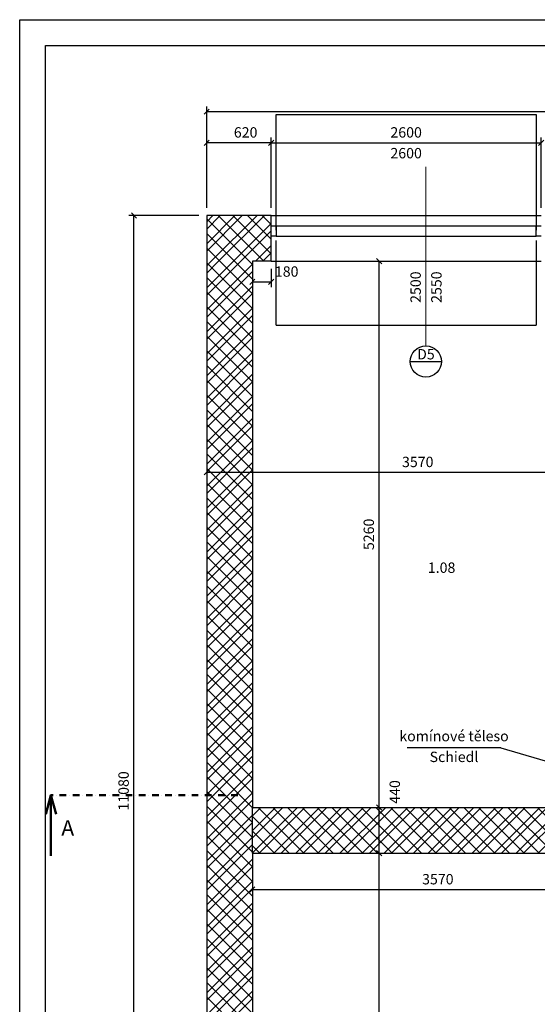
# Model space of a CAD drawing. Units: millimetres. Extents: x -122834 to 67374, y -50798 to 171361.
# Drawn here: x -122834 to -117852, y 44038 to 53517 of the extents above; entities that cross this region are included whole.
import ezdxf

# ---------------------------------------------------------------- set-up
doc = ezdxf.new("R2010")
doc.units = ezdxf.units.MM
doc.header["$LTSCALE"] = 5
doc.linetypes.add('DASHDOT', pattern=[25.4, 12.7, -6.35, 0, -6.35])
doc.linetypes.add('ČERCHOVANÁ', pattern=[25.4, 12.7, -6.35, 0, -6.35])
for name, color, linetype in [('EF bubliny', 90, 'Continuous'), ('EF cara TENKA', 40, 'Continuous'), ('EF popis', 170, 'Continuous'), ('EF vyplne DVERE', 90, 'Continuous')]:
    doc.layers.add(name, color=color, linetype=linetype)
for name, color, linetype, lineweight in [('EF cara TLUSTA', 10, 'Continuous', 30), ('EF kce SRAFA', 252, 'Continuous', 0), ('EF koty', 251, 'Continuous', 0), ('EF koty dvere okna', 251, 'Continuous', 0), ('EF oznaceni rezu', 250, 'ČERCHOVANÁ', 50)]:
    doc.layers.add(name, color=color, linetype=linetype, lineweight=lineweight)
doc.layers.add('EF layout', color=202, linetype='Continuous', plot=False)
doc.styles.add('A kota', font='romans.shx', dxfattribs={"width": 0.7})
doc.styles.add('CZ', font='simplex.shx', dxfattribs={"width": 0.8})
doc.dimstyles.new('EF 1-50', dxfattribs={"dimscale": 50, "dimtxt": 2, "dimasz": 1, "dimexe": 1, "dimexo": 1.5, "dimgap": 1, "dimtad": 1, "dimdec": 0, "dimzin": 0, "dimdsep": 46, "dimtxsty": 'A kota', "dimblk": 'OBLIQUE', "dimcen": 0, "dimadec": 0, "dimazin": 0, "dimtfac": 1, "dimtdec": 0, "dimtofl": 0, "dimtmove": 2, "dimatfit": 2, "dimldrblk": 'OBLIQUE', "dimfxl": 0, "dimtolj": 1, "dimtzin": 0, "dimarcsym": 0})
pattern_1 = [(45, (-42390, 30090.15), (-106.06602, 106.06602), []), (45, (-42319.29, 30090.15), (-106.06602, 106.06602), []), (135, (-42390, 30090.15), (-70.71068, -70.71068), [])]

# ---------------------------------------------------------------- blocks, each defined once
blk = doc.blocks.new('_Oblique')
at = {"color": 0, "lineweight": -2}
blk.add_line((-0.5, -0.5), (0.5, 0.5), dxfattribs=at)
blk = doc.blocks.new('*D188')
at = {"layer": 'Defpoints', "color": 0, "transparency": 16777216}
for p in [(-111134.5, 52632.1), (-121034.5, 51632.1), (-111134.5, 51632.1)]:
    blk.add_point(p, dxfattribs=at)
at = {"layer": 'EF koty', "color": 0, "lineweight": -2, "transparency": 16777216}
for p, q in [((-121034.5, 51707.1), (-121034.5, 52682.1)), ((-121034.5, 52632.1), (-111134.5, 52632.1)), ((-111134.5, 51707.1), (-111134.5, 52682.1))]:
    blk.add_line(p, q, dxfattribs=at)
at = {"layer": 'EF koty', "color": 0, "lineweight": -2, "transparency": 16777216, "xscale": 50, "yscale": 50, "zscale": 50, "rotation": 180}
blk.add_blockref('_Oblique', (-121034.5, 52632.1), dxfattribs=at)
at = {"layer": 'EF koty', "color": 0, "lineweight": -2, "transparency": 16777216, "xscale": 50, "yscale": 50, "zscale": 50}
blk.add_blockref('_Oblique', (-111134.5, 52632.1), dxfattribs=at)
at = {"layer": 'EF koty', "color": 0, "transparency": 16777216, "insert": (-116084.5, 52732.1), "char_height": 100, "attachment_point": 5, "style": 'A kota'}
blk.add_mtext('\\A1;9900', dxfattribs=at)
blk = doc.blocks.new('*D199')
at = {"layer": 'Defpoints', "color": 0, "transparency": 16777216}
for p in [(-119374, 45492.1), (-119374, 45492.1), (-119184, 40992.1)]:
    blk.add_point(p, dxfattribs=at)
at = {"layer": 'EF koty', "color": 0, "lineweight": -2, "transparency": 16777216}
for p, q in [((-119449, 45492.1), (-119424, 45492.1)), ((-119374, 40992.1), (-119374, 45492.1)), ((-119259, 40992.1), (-119424, 40992.1))]:
    blk.add_line(p, q, dxfattribs=at)
at = {"layer": 'EF koty', "color": 0, "lineweight": -2, "transparency": 16777216, "xscale": 50, "yscale": 50, "zscale": 50}
for p, rotation in [((-119374, 45492.1), 90), ((-119374, 40992.1), 270)]:
    blk.add_blockref('_Oblique', p, dxfattribs=dict(at, rotation=rotation))
at = {"layer": 'EF koty', "color": 0, "transparency": 16777216, "insert": (-119474, 43242.1), "char_height": 100, "attachment_point": 5, "rotation": 90, "style": 'A kota'}
blk.add_mtext('\\A1;4500', dxfattribs=at)
blk = doc.blocks.new('*D200')
at = {"layer": 'Defpoints', "color": 0, "transparency": 16777216}
for p in [(-119374, 45932.1), (-119374, 45932.1), (-119374, 45492.1)]:
    blk.add_point(p, dxfattribs=at)
at = {"layer": 'EF koty', "color": 0, "lineweight": -2, "transparency": 16777216}
for p, q in [((-119449, 45932.1), (-119424, 45932.1)), ((-119374, 45492.1), (-119374, 45932.1)), ((-119449, 45492.1), (-119424, 45492.1))]:
    blk.add_line(p, q, dxfattribs=at)
at = {"layer": 'EF koty', "color": 0, "lineweight": -2, "transparency": 16777216, "xscale": 50, "yscale": 50, "zscale": 50}
for p, rotation in [((-119374, 45932.1), 90), ((-119374, 45492.1), 270)]:
    blk.add_blockref('_Oblique', p, dxfattribs=dict(at, rotation=rotation))
at = {"layer": 'EF koty', "color": 0, "transparency": 16777216, "insert": (-119224, 46082.1), "char_height": 100, "attachment_point": 5, "rotation": 90, "style": 'A kota'}
blk.add_mtext('\\A1;440', dxfattribs=at)
blk = doc.blocks.new('*D201')
at = {"layer": 'Defpoints', "color": 0, "transparency": 16777216}
for p in [(-119417.2, 51192.1), (-119374, 51192.1), (-119374, 45932.1)]:
    blk.add_point(p, dxfattribs=at)
at = {"layer": 'EF koty', "color": 0, "lineweight": -2, "transparency": 16777216}
for p, q in [((-119374, 45932.1), (-119374, 51192.1)), ((-119342.2, 51192.1), (-119324, 51192.1)), ((-119449, 45932.1), (-119424, 45932.1))]:
    blk.add_line(p, q, dxfattribs=at)
at = {"layer": 'EF koty', "color": 0, "lineweight": -2, "transparency": 16777216, "xscale": 50, "yscale": 50, "zscale": 50}
for p, rotation in [((-119374, 51192.1), 90), ((-119374, 45932.1), 270)]:
    blk.add_blockref('_Oblique', p, dxfattribs=dict(at, rotation=rotation))
at = {"layer": 'EF koty', "color": 0, "transparency": 16777216, "insert": (-119474, 48562.1), "char_height": 100, "attachment_point": 5, "rotation": 90, "style": 'A kota'}
blk.add_mtext('\\A1;5260', dxfattribs=at)
blk = doc.blocks.new('*D202')
at = {"layer": 'Defpoints', "color": 0, "transparency": 16777216}
for p in [(-121034.5, 49159.4), (-117464.5, 49159.4), (-117464.5, 49159.4)]:
    blk.add_point(p, dxfattribs=at)
at = {"layer": 'EF koty', "color": 0, "lineweight": -2, "transparency": 16777216}
for p, q in [((-121034.5, 49234.4), (-121034.5, 49209.4)), ((-117464.5, 49234.4), (-117464.5, 49209.4)), ((-121034.5, 49159.4), (-117464.5, 49159.4))]:
    blk.add_line(p, q, dxfattribs=at)
at = {"layer": 'EF koty', "color": 0, "lineweight": -2, "transparency": 16777216, "xscale": 50, "yscale": 50, "zscale": 50, "rotation": 180}
blk.add_blockref('_Oblique', (-121034.5, 49159.4), dxfattribs=at)
at = {"layer": 'EF koty', "color": 0, "lineweight": -2, "transparency": 16777216, "xscale": 50, "yscale": 50, "zscale": 50}
blk.add_blockref('_Oblique', (-117464.5, 49159.4), dxfattribs=at)
at = {"layer": 'EF koty', "color": 0, "transparency": 16777216, "insert": (-119002.8, 49259.4), "char_height": 100, "attachment_point": 5, "style": 'A kota'}
blk.add_mtext('\\A1;3570', dxfattribs=at)
blk = doc.blocks.new('*D213')
at = {"layer": 'Defpoints', "color": 0, "transparency": 16777216}
for p in [(-121734.5, 51632.1), (-121034.5, 51632.1), (-121034.5, 40552.1)]:
    blk.add_point(p, dxfattribs=at)
at = {"layer": 'EF koty', "color": 0, "lineweight": -2, "transparency": 16777216}
for p, q in [((-121109.5, 51632.1), (-121784.5, 51632.1)), ((-121734.5, 40552.1), (-121734.5, 51632.1)), ((-121109.5, 40552.1), (-121784.5, 40552.1))]:
    blk.add_line(p, q, dxfattribs=at)
at = {"layer": 'EF koty', "color": 0, "lineweight": -2, "transparency": 16777216, "xscale": 50, "yscale": 50, "zscale": 50}
for p, rotation in [((-121734.5, 51632.1), 90), ((-121734.5, 40552.1), 270)]:
    blk.add_blockref('_Oblique', p, dxfattribs=dict(at, rotation=rotation))
at = {"layer": 'EF koty', "color": 0, "transparency": 16777216, "insert": (-121834.5, 46092.1), "char_height": 100, "attachment_point": 5, "rotation": 90, "style": 'A kota'}
blk.add_mtext('\\A1;11080', dxfattribs=at)
blk = doc.blocks.new('*D223')
at = {"layer": 'Defpoints', "color": 0, "transparency": 16777216}
for p in [(-121034.5, 52332.1), (-121034.5, 51632.1), (-120414.5, 51632.1)]:
    blk.add_point(p, dxfattribs=at)
at = {"layer": 'EF koty', "color": 0, "lineweight": -2, "transparency": 16777216}
for p, q in [((-121034.5, 51707.1), (-121034.5, 52382.1)), ((-120414.5, 52332.1), (-121034.5, 52332.1)), ((-120414.5, 51707.1), (-120414.5, 52382.1))]:
    blk.add_line(p, q, dxfattribs=at)
at = {"layer": 'EF koty', "color": 0, "lineweight": -2, "transparency": 16777216, "xscale": 50, "yscale": 50, "zscale": 50, "rotation": 180}
blk.add_blockref('_Oblique', (-121034.5, 52332.1), dxfattribs=at)
at = {"layer": 'EF koty', "color": 0, "lineweight": -2, "transparency": 16777216, "xscale": 50, "yscale": 50, "zscale": 50}
blk.add_blockref('_Oblique', (-120414.5, 52332.1), dxfattribs=at)
at = {"layer": 'EF koty', "color": 0, "transparency": 16777216, "insert": (-120659.5, 52432.1), "char_height": 100, "attachment_point": 5, "style": 'A kota'}
blk.add_mtext('\\A1;620', dxfattribs=at)
blk = doc.blocks.new('*D224')
at = {"layer": 'Defpoints', "color": 0, "transparency": 16777216}
for p in [(-117814.5, 52332.1), (-120414.5, 51632.1), (-117814.5, 51632.1)]:
    blk.add_point(p, dxfattribs=at)
at = {"layer": 'EF koty', "color": 0, "lineweight": -2, "transparency": 16777216}
for p, q in [((-120414.5, 51707.1), (-120414.5, 52382.1)), ((-120414.5, 52332.1), (-117814.5, 52332.1)), ((-117814.5, 51707.1), (-117814.5, 52382.1))]:
    blk.add_line(p, q, dxfattribs=at)
at = {"layer": 'EF koty', "color": 0, "lineweight": -2, "transparency": 16777216, "xscale": 50, "yscale": 50, "zscale": 50, "rotation": 180}
blk.add_blockref('_Oblique', (-120414.5, 52332.1), dxfattribs=at)
at = {"layer": 'EF koty', "color": 0, "lineweight": -2, "transparency": 16777216, "xscale": 50, "yscale": 50, "zscale": 50}
blk.add_blockref('_Oblique', (-117814.5, 52332.1), dxfattribs=at)
at = {"layer": 'EF koty', "color": 0, "transparency": 16777216, "char_height": 100, "attachment_point": 5, "style": 'A kota'}
for insert in [(-119114.5, 52432.1), (-119114.5, 52232.1)]:
    blk.add_mtext('\\A1;2600', dxfattribs=dict(at, insert=insert))
blk = doc.blocks.new('*D424')
at = {"layer": 'Defpoints', "color": 0, "transparency": 16777216}
for p in [(-120594.5, 51192.1), (-120414.5, 51192.1), (-120414.5, 50992.6)]:
    blk.add_point(p, dxfattribs=at)
at = {"layer": 'EF koty', "color": 0, "lineweight": -2, "transparency": 16777216}
for p, q in [((-120594.5, 51117.1), (-120594.5, 50942.6)), ((-120414.5, 51117.1), (-120414.5, 50942.6)), ((-120594.5, 50992.6), (-120414.5, 50992.6))]:
    blk.add_line(p, q, dxfattribs=at)
at = {"layer": 'EF koty', "color": 0, "lineweight": -2, "transparency": 16777216, "xscale": 50, "yscale": 50, "zscale": 50, "rotation": 180}
blk.add_blockref('_Oblique', (-120594.5, 50992.6), dxfattribs=at)
at = {"layer": 'EF koty', "color": 0, "lineweight": -2, "transparency": 16777216, "xscale": 50, "yscale": 50, "zscale": 50}
blk.add_blockref('_Oblique', (-120414.5, 50992.6), dxfattribs=at)
at = {"layer": 'EF koty', "color": 0, "transparency": 16777216, "insert": (-120264.5, 51092.6), "char_height": 100, "attachment_point": 5, "style": 'A kota'}
blk.add_mtext('\\A1;180', dxfattribs=at)
blk = doc.blocks.new('*D432')
at = {"layer": 'Defpoints', "color": 0, "transparency": 16777216}
for p in [(-120594.5, 45492.1), (-117024.3, 45392.1), (-117024.3, 45142.1)]:
    blk.add_point(p, dxfattribs=at)
at = {"layer": 'EF koty', "color": 0, "lineweight": -2, "transparency": 16777216}
for p, q in [((-120594.5, 45417.1), (-120594.5, 45092.1)), ((-117024.3, 45317.1), (-117024.3, 45092.1)), ((-120594.5, 45142.1), (-117024.3, 45142.1))]:
    blk.add_line(p, q, dxfattribs=at)
at = {"layer": 'EF koty', "color": 0, "lineweight": -2, "transparency": 16777216, "xscale": 50, "yscale": 50, "zscale": 50, "rotation": 180}
blk.add_blockref('_Oblique', (-120594.5, 45142.1), dxfattribs=at)
at = {"layer": 'EF koty', "color": 0, "lineweight": -2, "transparency": 16777216, "xscale": 50, "yscale": 50, "zscale": 50}
blk.add_blockref('_Oblique', (-117024.3, 45142.1), dxfattribs=at)
at = {"layer": 'EF koty', "color": 0, "transparency": 16777216, "insert": (-118809.4, 45242.1), "char_height": 100, "attachment_point": 5, "style": 'A kota'}
blk.add_mtext('\\A1;3570', dxfattribs=at)

msp = doc.modelspace()

# ---------------------------------------------------------------- hatches: boundary and pattern name
at = {"layer": 'EF kce SRAFA'}
h = msp.add_hatch(dxfattribs=at)
h.set_pattern_fill('ZDIVO-STR_PEV', color=256, scale=50, style=0)
h.set_pattern_definition(pattern_1)
h.paths.add_polyline_path([(-121034.5, 51632.1), (-120414.5, 51632.1), (-120414.5, 51192.1), (-121034.5, 51192.1)])
h = msp.add_hatch(dxfattribs=at)
h.set_pattern_fill('ZDIVO-STR_PEV', color=256, scale=50, style=0)
h.set_pattern_definition(pattern_1)
h.paths.add_polyline_path([(-120594.5, 40992.1), (-121034.5, 40992.1), (-121034.5, 51192.1), (-120594.5, 51192.1)])
h = msp.add_hatch(dxfattribs=at)
h.set_pattern_fill('ZDIVO-STR_PEV', color=256, scale=50, style=0)
h.set_pattern_definition([(45, (-41330, 35030.15), (-106.06602, 106.06602), []), (45, (-41259.29, 35030.15), (-106.06602, 106.06602), []), (135, (-41330, 35030.15), (-70.71068, -70.71068), [])])
h.paths.add_polyline_path([(-117024.5, 46102.1), (-117464.5, 46102.1), (-117464.5, 45932.1), (-120594.5, 45932.1), (-120594.5, 45492.1), (-117024.3, 45492.1)])

# ---------------------------------------------------------------- linework, layer by layer
at = {"layer": 'EF bubliny', "ltscale": 10}
msp.add_line((-119074.3, 50225.8), (-118774.3, 50227.1), dxfattribs=at)
msp.add_circle((-118924.3, 50226.4), 150, dxfattribs=at)
at = {"layer": 'EF cara TENKA'}
msp.add_line((-120594.5, 45492.1), (-120594.5, 45932.1), dxfattribs=at)
at = {"layer": 'EF cara TLUSTA'}
for p, q in [((-121034.5, 51632.1), (-121034.5, 40552.1)), ((-120414.5, 51632.1), (-121034.5, 51632.1)), ((-120594.5, 51192.1), (-120594.5, 45932.1)), ((-120414.5, 51192.1), (-120594.5, 51192.1)), ((-121034.5, 45932.1), (-121034.5, 40552.1)), ((-120594.5, 45932.1), (-117464.5, 45932.1)), ((-120594.5, 45492.1), (-116174.3, 45492.1)), ((-120594.5, 45492.1), (-120594.5, 40992.1))]:
    msp.add_line(p, q, dxfattribs=at)
for points in [[(-120414.5, 51392.1), (-120414.5, 51632.1)], [(-120414.5, 51192.1), (-120414.5, 51392.1)]]:
    msp.add_lwpolyline(points, dxfattribs=at)
at = {"layer": 'EF koty dvere okna'}
msp.add_lwpolyline([(-118924.3, 50376.4), (-118924.3, 52099)], dxfattribs=at)
at = {"layer": 'EF layout'}
for points in [[(-122834.5, 53517.1), (-101834.5, 53517.1), (-101834.5, 38667.1), (-122834.5, 38667.1)], [(-122834.5, 53517.1), (-101834.5, 53517.1), (-101834.5, 38667.1), (-122834.5, 38667.1)], [(-122584.5, 53267.1), (-102084.5, 53267.1), (-102084.5, 38917.1), (-122584.5, 38917.1)], [(-122584.5, 53267.1), (-102084.5, 53267.1), (-102084.5, 38917.1), (-122584.5, 38917.1)]]:
    msp.add_lwpolyline(points, close=True, dxfattribs=at)
at = {"layer": 'EF oznaceni rezu', "linetype": 'DASHDOT'}
msp.add_line((-120734, 46052.1), (-122534, 46052.1), dxfattribs=at)
at = {"layer": 'EF oznaceni rezu', "linetype": 'Continuous', "ltscale": 0.1}
for points in [[(-122534, 45465.9), (-122534, 46052.1), (-122584.2, 45867.9)], [(-122534, 45465.9), (-122534, 46052.1), (-122483.8, 45867.9)]]:
    msp.add_lwpolyline(points, dxfattribs=at)
at = {"layer": 'EF popis'}
for q in [(-119103.7, 46507), (-117644.5, 46342.1)]:
    msp.add_line((-118203.7, 46507), q, dxfattribs=at)
at = {"layer": 'EF vyplne DVERE', "ltscale": 300}
for p, q in [((-120364.5, 51492.1), (-120364.5, 52605.9)), ((-120364.5, 52605.9), (-117864.5, 52605.9)), ((-117864.5, 52605.9), (-117864.5, 51492.1)), ((-120364.5, 50575.3), (-120364.5, 51392.1)), ((-117864.5, 51392.1), (-117864.5, 50575.3)), ((-120364.5, 50575.3), (-117864.5, 50575.3))]:
    msp.add_line(p, q, dxfattribs=at)
at = {"layer": 'EF vyplne DVERE'}
for points in [[(-120414.5, 51632.1), (-117814.5, 51632.1)], [(-120414.5, 51532.1), (-120364.5, 51532.1), (-120364.5, 51432.1), (-120414.5, 51432.1)], [(-120364.5, 51532.1), (-117864.5, 51532.1)], [(-117814.5, 51432.1), (-117864.5, 51432.1), (-117864.5, 51532.1), (-117814.5, 51532.1)], [(-120364.5, 51432.1), (-117864.5, 51432.1)]]:
    msp.add_lwpolyline(points, dxfattribs=at)
at = {"layer": 'EF vyplne DVERE', "ltscale": 10}
msp.add_lwpolyline([(-120414.5, 51192.1), (-117814.5, 51192.1)], dxfattribs=at)

# ---------------------------------------------------------------- texts
at = {"layer": 'EF bubliny', "insert": (-118924.3, 50296.4), "char_height": 100, "attachment_point": 5, "style": 'A kota'}
msp.add_mtext('\\A1;D5', dxfattribs=at)
at = {"layer": 'EF koty dvere okna', "char_height": 100, "attachment_point": 5, "rotation": 90, "style": 'A kota'}
for s, insert in [('\\A1;2500', (-119023.2, 50942.1)), ('\\A1;2550', (-118823.2, 50942.1))]:
    msp.add_mtext(s, dxfattribs=dict(at, insert=insert))
at = {"layer": 'EF oznaceni rezu', "linetype": 'Continuous', "insert": (-122434, 45715.9), "char_height": 150, "width": 3447.768, "attachment_point": 4, "style": 'CZ'}
msp.add_mtext('A', dxfattribs=at)
at = {"layer": 'EF popis', "char_height": 100, "style": 'CZ'}
for s, insert, width, attachment_point in [('1.08', (-118905.8, 48228.4), 1048.704, 4), ('komínové těleso', (-118653.7, 46607), 3447.768, 5), ('Schiedl', (-118653.7, 46407), 3447.768, 5)]:
    msp.add_mtext(s, dxfattribs=dict(at, insert=insert, width=width, attachment_point=attachment_point))

# ---------------------------------------------------------------- dimensions: what is measured, and where the dimension line sits
at = {"layer": 'EF koty'}
for base, p1, p2, picture, middle in [((-111134.5, 52632.1), (-121034.5, 51632.1), (-111134.5, 51632.1), '*D188', (-116084.5, 52732.1)), ((-117024.3, 45142.1), (-120594.5, 45492.1), (-117024.3, 45392.1), '*D432', (-118809.4, 45242.1))]:
    dim = msp.add_linear_dim(base=base, p1=p1, p2=p2, dimstyle='EF 1-50', dxfattribs=at)
    dim.commit()
    dim.dimension.update_dxf_attribs({"geometry": picture, "text_midpoint": middle})
for base, p1, p2, picture, middle in [((-121034.5, 52332.1), (-120414.5, 51632.1), (-121034.5, 51632.1), '*D223', (-120659.5, 52432.1)), ((-120414.5, 50992.6), (-120594.5, 51192.1), (-120414.5, 51192.1), '*D424', (-120264.5, 51092.6)), ((-117464.5, 49159.4), (-121034.5, 49159.4), (-117464.5, 49159.4), '*D202', (-119002.8, 49259.4))]:
    dim = msp.add_linear_dim(base=base, p1=p1, p2=p2, dimstyle='EF 1-50', dxfattribs=at)
    dim.commit()
    dim.dimension.update_dxf_attribs({"geometry": picture, "text_midpoint": middle, "dimtype": 160})
dim = msp.add_linear_dim(base=(-117814.5, 52332.1), p1=(-120414.5, 51632.1), p2=(-117814.5, 51632.1), text='<>\\X 2600', dimstyle='EF 1-50', dxfattribs=at)
dim.commit()
dim.dimension.update_dxf_attribs({"geometry": '*D224', "text_midpoint": (-119114.5, 52332.1)})
for base, p1, p2, picture, middle in [((-121734.5, 51632.1), (-121034.5, 40552.1), (-121034.5, 51632.1), '*D213', (-121834.5, 46092.1)), ((-119374, 51192.1), (-119374, 45932.1), (-119417.2, 51192.1), '*D201', (-119474, 48562.1)), ((-119374, 45492.1), (-119184, 40992.1), (-119374, 45492.1), '*D199', (-119474, 43242.1))]:
    dim = msp.add_linear_dim(base=base, p1=p1, p2=p2, angle=90, dimstyle='EF 1-50', dxfattribs=at)
    dim.commit()
    dim.dimension.update_dxf_attribs({"geometry": picture, "text_midpoint": middle})
dim = msp.add_linear_dim(base=(-119374, 45932.1), p1=(-119374, 45492.1), p2=(-119374, 45932.1), angle=90, dimstyle='EF 1-50', dxfattribs=at)
dim.commit()
dim.dimension.update_dxf_attribs({"geometry": '*D200', "text_midpoint": (-119224, 46082.1), "dimtype": 160})

doc.saveas('drawing.dxf')
